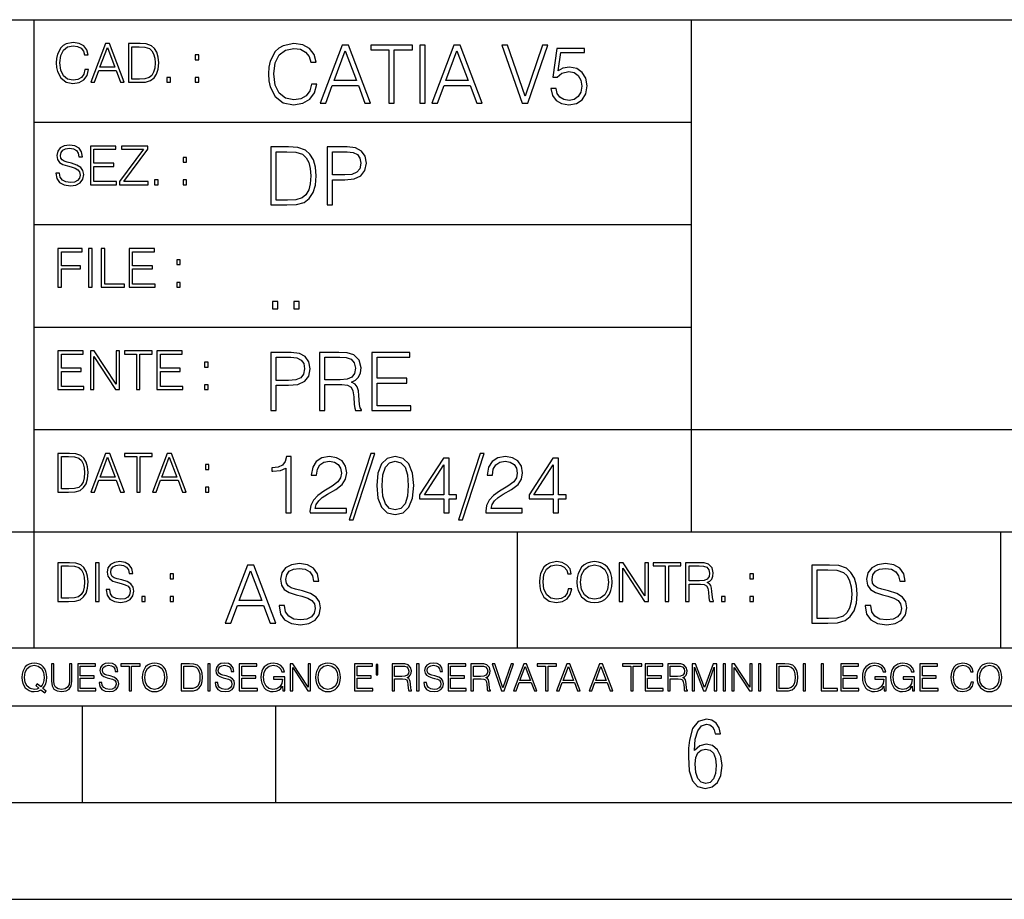
# Model space of a CAD drawing. Extents: x 0 to 420, y 0 to 297.
# Drawn here: x 254 to 305, y 0 to 46 of the extents above; entities that cross this region are included whole.
import ezdxf

# ---------------------------------------------------------------- set-up
doc = ezdxf.new("R2010")
doc.units = 0
doc.layers.get('0').update_dxf_attribs({"linetype": 'CONTINUOUS'})

msp = doc.modelspace()

# ---------------------------------------------------------------- linework, layer by layer
at = {"color": 7}
for p, q in [((234.999802, 45.500252), (410, 45.500252)), ((254.999802, 13.00025), (254.999802, 45.500252)), ((288.999786, 25.05073), (288.999786, 45.500252)), ((254.999802, 40.200249), (288.999786, 40.200249)), ((254.999802, 34.900249), (288.999786, 34.900249)), ((254.999802, 29.60025), (288.999786, 29.60025)), ((288.999786, 19.00025), (288.999786, 25.05073)), ((254.999802, 24.300249), (410, 24.300249)), ((234.999802, 19.00025), (329.999786, 19.00025)), ((279.999786, 13.00025), (279.999786, 19.00025)), ((304.999786, 13.00025), (304.999786, 19.00025)), ((234.999802, 13.00025), (410, 13.00025)), ((25.000401, 9.99976), (410, 9.99976)), ((234.999802, 10.00025), (410, 10.00025)), ((257.5, 4.99976), (257.5, 9.99976)), ((267.5, 4.99976), (267.5, 9.99976)), ((247.5, 4.99976), (257.5, 4.99976)), ((257.5, 4.99976), (267.5, 4.99976)), ((267.5, 4.99976), (415, 4.99976)), ((0, 0), (420, 0)), ((0, 0), (420, 0))]:
    msp.add_line(p, q, dxfattribs=at)
for points in [[(257.624268, 42.916454), (257.568634, 42.685577), (257.443481, 42.513115), (257.257111, 42.407413), (257.017883, 42.37125), (256.728577, 42.429665), (256.511627, 42.602127), (256.372528, 42.885857), (256.325256, 43.269722), (256.372528, 43.648026), (256.50885, 43.923409), (256.723022, 44.093086), (257.012329, 44.151501), (257.240417, 44.118122), (257.421234, 44.023548), (257.546387, 43.873337), (257.604797, 43.678623), (257.785614, 43.678623), (257.718842, 43.940098), (257.560303, 44.140377), (257.321075, 44.26833), (257.012329, 44.31562), (256.650696, 44.243298), (256.500488, 44.157066), (256.372528, 44.037457), (256.197296, 43.709221), (256.150024, 43.500599), (256.136108, 43.266941), (256.150024, 43.027718), (256.197296, 42.819096), (256.369751, 42.485298), (256.645142, 42.276676), (257.006744, 42.207134), (257.32663, 42.257206), (257.571442, 42.393505), (257.732758, 42.616035), (257.805084, 42.916454)], [(257.921906, 42.262768), (258.113861, 42.262768), (258.341949, 42.874729), (259.243195, 42.874729), (259.468506, 42.262768), (259.660431, 42.262768), (258.901062, 44.262768), (258.681305, 44.262768)], [(258.403137, 43.038845), (258.789795, 44.068054), (259.17923, 43.038845)], [(260.341949, 44.262768), (259.871857, 44.262768), (259.871857, 42.262768), (260.422607, 42.262768), (260.761963, 42.276676), (261.02066, 42.348999), (261.1987, 42.488079), (261.332214, 42.688358), (261.412872, 42.947052), (261.440704, 43.266941), (261.412872, 43.564575), (261.340546, 43.812141), (261.220947, 44.00964), (261.062378, 44.154285), (260.798126, 44.246078), (260.478241, 44.262768)], [(260.05542, 42.426884), (260.05542, 44.098652), (260.422607, 44.098652), (260.728577, 44.084743), (260.96225, 44.00964), (261.087433, 43.890026), (261.176422, 43.72591), (261.232056, 43.517288), (261.251526, 43.261375), (261.232056, 42.994339), (261.176422, 42.780151), (261.081848, 42.616035), (260.948334, 42.501987), (260.731384, 42.438011), (260.442078, 42.426884)], [(269.344757, 42.166176), (269.261322, 41.819859), (269.073547, 41.561169), (268.794006, 41.402615), (268.435181, 41.348373), (268.001221, 41.435993), (267.675781, 41.694687), (267.467163, 42.120277), (267.39624, 42.696075), (267.467163, 43.263531), (267.6716, 43.676605), (267.992889, 43.931126), (268.426819, 44.018749), (268.768982, 43.968678), (269.040192, 43.826813), (269.227936, 43.601501), (269.315552, 43.309429), (269.586761, 43.309429), (269.486633, 43.701641), (269.24881, 44.002056), (268.889984, 44.193993), (268.426819, 44.264923), (267.884399, 44.156437), (267.659088, 44.027092), (267.467163, 43.847675), (267.204285, 43.355328), (267.133362, 43.042393), (267.112488, 42.691906), (267.133362, 42.333073), (267.204285, 42.020138), (267.462982, 41.519444), (267.876068, 41.206509), (268.418488, 41.102196), (268.898315, 41.177299), (269.265503, 41.381752), (269.507507, 41.715549), (269.615967, 42.166176)], [(269.791229, 41.185646), (270.079132, 41.185646), (270.421265, 42.103588), (271.773132, 42.103588), (272.111115, 41.185646), (272.399017, 41.185646), (271.259918, 44.185646), (270.930298, 44.185646)], [(270.513062, 42.349762), (271.093018, 43.893574), (271.677185, 42.349762)], [(273.354492, 41.185646), (273.629883, 41.185646), (273.629883, 43.939472), (274.564514, 43.939472), (274.564514, 44.185646), (272.419861, 44.185646), (272.419861, 43.939472), (273.354492, 43.939472)], [(274.956726, 41.185646), (275.232117, 41.185646), (275.232117, 44.185646), (274.956726, 44.185646)], [(275.570068, 41.185646), (275.857971, 41.185646), (276.200134, 42.103588), (277.552002, 42.103588), (277.889984, 41.185646), (278.177856, 41.185646), (277.038788, 44.185646), (276.709167, 44.185646)], [(276.291931, 42.349762), (276.871887, 43.893574), (277.456024, 42.349762)], [(280.243225, 41.185646), (280.53949, 41.185646), (281.57843, 44.185646), (281.298859, 44.185646), (280.393433, 41.536133), (279.488037, 44.185646), (279.200134, 44.185646)], [(281.732819, 41.936687), (281.807922, 41.586201), (281.999847, 41.323338), (282.283569, 41.16061), (282.659088, 41.102196), (283.0513, 41.17313), (283.347534, 41.360889), (283.53949, 41.665478), (283.606232, 42.074379), (283.53949, 42.470764), (283.355896, 42.775352), (283.067993, 42.967289), (282.696655, 43.038219), (282.350342, 42.988148), (282.099976, 42.85046), (282.241852, 43.797607), (283.472717, 43.797607), (283.472717, 44.018749), (282.045746, 44.018749), (281.824615, 42.529179), (282.054077, 42.529179), (282.296082, 42.741974), (282.650757, 42.817078), (282.930298, 42.762836), (283.143097, 42.612629), (283.272461, 42.374798), (283.32251, 42.061863), (283.276611, 41.748928), (283.147278, 41.519444), (282.93866, 41.373405), (282.66745, 41.323338), (282.39624, 41.365063), (282.191772, 41.490234), (282.058258, 41.682171), (282.004028, 41.936687)], [(263.334991, 43.431057), (263.518585, 43.431057), (263.518585, 43.678623), (263.334991, 43.678623)], [(261.866272, 42.262768), (262.049866, 42.262768), (262.049866, 42.510334), (261.866272, 42.510334)], [(263.334991, 42.262768), (263.518585, 42.262768), (263.518585, 42.510334), (263.334991, 42.510334)], [(256.124969, 37.569164), (256.124969, 37.555256), (256.172272, 37.277092), (256.316895, 37.074032), (256.550568, 36.951637), (256.870453, 36.907131), (257.156952, 36.948856), (257.373932, 37.062904), (257.510223, 37.24371), (257.560303, 37.485714), (257.521362, 37.699898), (257.407318, 37.861237), (257.212585, 37.980846), (256.931641, 38.072639), (256.697998, 38.131054), (256.545013, 38.181122), (256.442078, 38.250664), (256.38089, 38.345242), (256.36142, 38.473194), (256.389221, 38.631748), (256.478241, 38.751362), (256.622894, 38.823681), (256.820374, 38.851498), (257.026215, 38.8209), (257.182007, 38.734669), (257.276581, 38.595589), (257.312744, 38.406437), (257.501892, 38.406437), (257.451813, 38.662346), (257.318298, 38.854282), (257.10968, 38.973892), (256.828735, 39.015617), (256.553345, 38.973892), (256.347504, 38.865406), (256.216766, 38.695728), (256.172272, 38.47876), (256.205658, 38.267353), (256.305786, 38.119926), (256.475464, 38.014225), (256.717468, 37.93634), (256.906616, 37.88905), (257.115234, 37.822292), (257.259888, 37.741623), (257.343323, 37.627579), (257.371155, 37.46624), (257.337769, 37.302124), (257.240417, 37.176952), (257.084656, 37.096283), (256.87323, 37.071247), (256.634003, 37.10463), (256.458771, 37.201984), (256.350281, 37.357758), (256.314117, 37.569164)], [(257.90802, 36.962765), (259.251526, 36.962765), (259.251526, 37.126881), (258.091583, 37.126881), (258.091583, 37.908524), (259.120789, 37.908524), (259.120789, 38.072639), (258.091583, 38.072639), (258.091583, 38.798649), (259.21817, 38.798649), (259.21817, 38.962765), (257.90802, 38.962765)], [(259.415649, 36.962765), (260.901062, 36.962765), (260.901062, 37.126881), (259.632629, 37.126881), (260.881592, 38.804211), (260.881592, 38.962765), (259.510223, 38.962765), (259.510223, 38.798649), (260.653473, 38.798649), (259.415649, 37.132446)], [(267.946991, 38.918949), (267.241852, 38.918949), (267.241852, 35.918949), (268.067993, 35.918949), (268.577026, 35.939812), (268.965088, 36.048294), (269.232117, 36.25692), (269.432404, 36.557335), (269.553406, 36.945374), (269.595123, 37.425209), (269.553406, 37.871662), (269.444916, 38.243011), (269.265503, 38.539253), (269.027649, 38.756222), (268.631287, 38.893913), (268.151459, 38.918949)], [(270.150055, 35.918949), (270.425446, 35.918949), (270.425446, 37.220757), (271.063812, 37.220757), (271.552002, 37.270828), (271.902496, 37.429379), (272.111115, 37.696419), (272.182037, 38.076111), (272.119446, 38.443287), (271.931702, 38.706154), (271.627106, 38.864708), (271.197327, 38.918949), (270.150055, 38.918949)], [(262.697998, 38.131054), (262.881592, 38.131054), (262.881592, 38.37862), (262.697998, 38.37862)], [(267.517242, 36.165123), (267.517242, 38.672775), (268.067993, 38.672775), (268.526978, 38.651913), (268.877441, 38.539253), (269.065216, 38.35984), (269.19873, 38.113663), (269.282196, 37.800728), (269.311401, 37.416862), (269.282196, 37.016308), (269.19873, 36.695026), (269.056854, 36.448853), (268.856598, 36.277782), (268.531128, 36.181816), (268.097198, 36.165123)], [(270.425446, 37.466934), (270.425446, 38.672775), (271.184814, 38.672775), (271.501923, 38.635223), (271.723083, 38.526737), (271.852417, 38.343147), (271.898315, 38.080284), (271.844086, 37.792385), (271.693878, 37.604622), (271.435181, 37.49614), (271.067993, 37.466934)], [(261.229279, 36.962765), (261.412872, 36.962765), (261.412872, 37.210331), (261.229279, 37.210331)], [(262.697998, 36.962765), (262.881592, 36.962765), (262.881592, 37.210331), (262.697998, 37.210331)], [(256.222321, 31.662767), (256.405914, 31.662767), (256.405914, 32.611305), (257.387848, 32.611305), (257.387848, 32.775425), (256.405914, 32.775425), (256.405914, 33.49865), (257.487976, 33.49865), (257.487976, 33.662766), (256.222321, 33.662766)], [(257.816223, 31.662767), (257.999817, 31.662767), (257.999817, 33.662766), (257.816223, 33.662766)], [(258.461548, 31.662767), (259.67157, 31.662767), (259.67157, 31.826883), (258.645142, 31.826883), (258.645142, 33.662766), (258.461548, 33.662766)], [(259.90802, 31.662767), (261.251526, 31.662767), (261.251526, 31.826883), (260.091583, 31.826883), (260.091583, 32.608524), (261.120789, 32.608524), (261.120789, 32.772644), (260.091583, 32.772644), (260.091583, 33.49865), (261.21817, 33.49865), (261.21817, 33.662766), (259.90802, 33.662766)], [(262.375336, 32.831059), (262.558899, 32.831059), (262.558899, 33.078621), (262.375336, 33.078621)], [(262.375336, 31.662767), (262.558899, 31.662767), (262.558899, 31.910334), (262.375336, 31.910334)], [(267.325287, 30.552248), (267.600677, 30.552248), (267.600677, 30.923597), (267.325287, 30.923597)], [(268.435181, 30.552248), (268.710541, 30.552248), (268.710541, 30.923597), (268.435181, 30.923597)], [(256.222321, 26.362768), (257.565857, 26.362768), (257.565857, 26.526884), (256.405914, 26.526884), (256.405914, 27.308527), (257.43512, 27.308527), (257.43512, 27.472643), (256.405914, 27.472643), (256.405914, 28.19865), (257.532471, 28.19865), (257.532471, 28.362768), (256.222321, 28.362768)], [(257.905212, 26.362768), (258.088806, 26.362768), (258.088806, 28.079041), (259.212585, 26.362768), (259.415649, 26.362768), (259.415649, 28.362768), (259.232056, 28.362768), (259.232056, 26.646496), (258.108276, 28.362768), (257.905212, 28.362768)], [(260.289093, 26.362768), (260.472687, 26.362768), (260.472687, 28.19865), (261.095764, 28.19865), (261.095764, 28.362768), (259.666016, 28.362768), (259.666016, 28.19865), (260.289093, 28.19865)], [(261.343323, 26.362768), (262.686859, 26.362768), (262.686859, 26.526884), (261.526917, 26.526884), (261.526917, 27.308527), (262.556122, 27.308527), (262.556122, 27.472643), (261.526917, 27.472643), (261.526917, 28.19865), (262.653473, 28.19865), (262.653473, 28.362768), (261.343323, 28.362768)], [(267.241852, 25.285646), (267.517242, 25.285646), (267.517242, 26.587454), (268.155609, 26.587454), (268.643799, 26.637524), (268.994293, 26.796078), (269.202911, 27.063114), (269.273834, 27.44281), (269.211243, 27.809986), (269.023499, 28.072851), (268.718903, 28.231403), (268.289124, 28.285646), (267.241852, 28.285646)], [(267.517242, 26.83363), (267.517242, 28.039471), (268.276611, 28.039471), (268.593719, 28.001919), (268.81488, 27.893435), (268.944214, 27.709846), (268.990112, 27.446981), (268.935852, 27.159082), (268.785645, 26.971321), (268.526978, 26.862837), (268.15979, 26.83363)], [(269.762024, 25.285646), (270.037384, 25.285646), (270.037384, 26.629179), (270.913605, 26.629179), (271.209869, 26.599972), (271.389282, 26.499832), (271.481079, 26.303726), (271.526978, 25.990793), (271.560333, 25.594408), (271.585388, 25.406649), (271.627106, 25.285646), (271.931702, 25.285646), (271.931702, 25.327372), (271.86911, 25.423338), (271.835724, 25.602753), (271.798187, 26.053379), (271.768982, 26.307899), (271.714722, 26.504005), (271.606232, 26.650042), (271.422668, 26.750181), (271.627106, 26.858664), (271.781494, 27.017218), (271.873291, 27.230013), (271.906647, 27.488707), (271.810699, 27.889263), (271.53949, 28.164644), (271.188995, 28.268957), (270.763397, 28.285646), (269.762024, 28.285646)], [(270.037384, 26.875355), (270.037384, 28.039471), (270.817657, 28.039471), (271.143097, 28.022781), (271.397614, 27.93516), (271.560333, 27.743227), (271.622925, 27.480362), (271.572876, 27.200806), (271.431, 27.013046), (271.184814, 26.904562), (270.834351, 26.875355)], [(272.461609, 25.285646), (274.476898, 25.285646), (274.476898, 25.531822), (272.736969, 25.531822), (272.736969, 26.704283), (274.280792, 26.704283), (274.280792, 26.950459), (272.736969, 26.950459), (272.736969, 28.039471), (274.426819, 28.039471), (274.426819, 28.285646), (272.461609, 28.285646)], [(263.810638, 27.531057), (263.994232, 27.531057), (263.994232, 27.778624), (263.810638, 27.778624)], [(263.810638, 26.362768), (263.994232, 26.362768), (263.994232, 26.610334), (263.810638, 26.610334)], [(256.693848, 23.068348), (256.223755, 23.068348), (256.223755, 21.068348), (256.774506, 21.068348), (257.113892, 21.082256), (257.372559, 21.154579), (257.550598, 21.293661), (257.684113, 21.493938), (257.764771, 21.752632), (257.792603, 22.072521), (257.764771, 22.370155), (257.692444, 22.617722), (257.572845, 22.815218), (257.414307, 22.959864), (257.150024, 23.051659), (256.830139, 23.068348)], [(257.926117, 21.068348), (258.118042, 21.068348), (258.34613, 21.680309), (259.247406, 21.680309), (259.472717, 21.068348), (259.664642, 21.068348), (258.905243, 23.068348), (258.685516, 23.068348)], [(260.301636, 21.068348), (260.485229, 21.068348), (260.485229, 22.904232), (261.108307, 22.904232), (261.108307, 23.068348), (259.678558, 23.068348), (259.678558, 22.904232), (260.301636, 22.904232)], [(261.119446, 21.068348), (261.311371, 21.068348), (261.539459, 21.680309), (262.440735, 21.680309), (262.666046, 21.068348), (262.857971, 21.068348), (262.098572, 23.068348), (261.878815, 23.068348)], [(272.41571, 23.064924), (271.293304, 19.63516), (271.497772, 19.63516), (272.615967, 23.064924)], [(278.073547, 23.064924), (276.951172, 19.63516), (277.155609, 19.63516), (278.273834, 23.064924)], [(256.407349, 21.232464), (256.407349, 22.904232), (256.774506, 22.904232), (257.080505, 22.890324), (257.314148, 22.815218), (257.439331, 22.695608), (257.528351, 22.53149), (257.583984, 22.322868), (257.603455, 22.066957), (257.583984, 21.799919), (257.528351, 21.585733), (257.433777, 21.421616), (257.300232, 21.30757), (257.083282, 21.243591), (256.793976, 21.232464)], [(258.407349, 21.844425), (258.793976, 22.873632), (259.183411, 21.844425)], [(261.600677, 21.844425), (261.987305, 22.873632), (262.37674, 21.844425)], [(263.85379, 22.236637), (264.037384, 22.236637), (264.037384, 22.484203), (263.85379, 22.484203)], [(268.017914, 19.985647), (268.293304, 19.985647), (268.293304, 22.902199), (268.0513, 22.902199), (267.988708, 22.639332), (267.851013, 22.459917), (267.621552, 22.355606), (267.312775, 22.326399), (267.296082, 22.326399), (267.296082, 22.146982), (267.337799, 22.146982), (267.746704, 22.184534), (268.017914, 22.309708)], [(269.269653, 19.985647), (271.151459, 19.985647), (271.151459, 20.219305), (269.540863, 20.219305), (269.590942, 20.423756), (269.716125, 20.611517), (269.90387, 20.782587), (270.166748, 20.953659), (270.600677, 21.199833), (270.934479, 21.458527), (271.109711, 21.73391), (271.168121, 22.059361), (271.10556, 22.405674), (270.926117, 22.672712), (270.646576, 22.839611), (270.283569, 22.902199), (269.887177, 22.835438), (269.595123, 22.647678), (269.407349, 22.34726), (269.336426, 21.934187), (269.611816, 21.934187), (269.653534, 22.247122), (269.782867, 22.472435), (269.991486, 22.605953), (270.275238, 22.656023), (270.529755, 22.614298), (270.725861, 22.497469), (270.846863, 22.305536), (270.892761, 22.051016), (270.846863, 21.80484), (270.713348, 21.596218), (270.408752, 21.370905), (269.983154, 21.116385), (269.666046, 20.886898), (269.440735, 20.644896), (269.30722, 20.377859), (269.265503, 20.073269)], [(272.720276, 21.404284), (272.782867, 20.75338), (272.966461, 20.281893), (273.266876, 19.998165), (273.675781, 19.902199), (274.080505, 19.993992), (274.385101, 20.281893), (274.568695, 20.749208), (274.635437, 21.400112), (274.568695, 22.046843), (274.385101, 22.518332), (274.080505, 22.802059), (273.675781, 22.902199), (273.266876, 22.806231), (272.966461, 22.522503), (272.782867, 22.051016)], [(273.004028, 21.404284), (273.041565, 21.95505), (273.166748, 22.34726), (273.375366, 22.576746), (273.675781, 22.656023), (273.972015, 22.576746), (274.184814, 22.34726), (274.309998, 21.95505), (274.351715, 21.404284), (274.309998, 20.845175), (274.184814, 20.457136), (273.972015, 20.223478), (273.675781, 20.148373), (273.375366, 20.223478), (273.166748, 20.457136), (273.041565, 20.849346)], [(276.195953, 19.985647), (276.471344, 19.985647), (276.471344, 20.707483), (276.855194, 20.707483), (276.855194, 20.928623), (276.471344, 20.928623), (276.471344, 22.818748), (276.175079, 22.818748), (274.940033, 20.928623), (274.940033, 20.707483), (276.195953, 20.707483)], [(276.195953, 20.928623), (275.190399, 20.928623), (276.195953, 22.472435)], [(278.365631, 19.985647), (280.247406, 19.985647), (280.247406, 20.219305), (278.636841, 20.219305), (278.68692, 20.423756), (278.812073, 20.611517), (278.999847, 20.782587), (279.262695, 20.953659), (279.696655, 21.199833), (280.030457, 21.458527), (280.205688, 21.73391), (280.264099, 22.059361), (280.201508, 22.405674), (280.022095, 22.672712), (279.742554, 22.839611), (279.379547, 22.902199), (278.983154, 22.835438), (278.691071, 22.647678), (278.503326, 22.34726), (278.432404, 21.934187), (278.707764, 21.934187), (278.749512, 22.247122), (278.878845, 22.472435), (279.087463, 22.605953), (279.371185, 22.656023), (279.625702, 22.614298), (279.821808, 22.497469), (279.94281, 22.305536), (279.988708, 22.051016), (279.94281, 21.80484), (279.809296, 21.596218), (279.5047, 21.370905), (279.079132, 21.116385), (278.762024, 20.886898), (278.536713, 20.644896), (278.403168, 20.377859), (278.36145, 20.073269)], [(281.853821, 19.985647), (282.129181, 19.985647), (282.129181, 20.707483), (282.513062, 20.707483), (282.513062, 20.928623), (282.129181, 20.928623), (282.129181, 22.818748), (281.832947, 22.818748), (280.5979, 20.928623), (280.5979, 20.707483), (281.853821, 20.707483)], [(281.853821, 20.928623), (280.848236, 20.928623), (281.853821, 22.472435)], [(263.85379, 21.068348), (264.037384, 21.068348), (264.037384, 21.315914), (263.85379, 21.315914)], [(256.692444, 17.412767), (256.222321, 17.412767), (256.222321, 15.412767), (256.773102, 15.412767), (257.112457, 15.426676), (257.371155, 15.498999), (257.549164, 15.638081), (257.682709, 15.838359), (257.763367, 16.097052), (257.791168, 16.416941), (257.763367, 16.714575), (257.69104, 16.962141), (257.571442, 17.159637), (257.412872, 17.304283), (257.148621, 17.396078), (256.828735, 17.412767)], [(258.175049, 15.412767), (258.358643, 15.412767), (258.358643, 17.412767), (258.175049, 17.412767)], [(258.723022, 16.019165), (258.723022, 16.005257), (258.770325, 15.727093), (258.914948, 15.524033), (259.148621, 15.401641), (259.468506, 15.357135), (259.755005, 15.398859), (259.971985, 15.512906), (260.108276, 15.693713), (260.158356, 15.935716), (260.119415, 16.149902), (260.005371, 16.311237), (259.810638, 16.430847), (259.529694, 16.522642), (259.296051, 16.581057), (259.143066, 16.631126), (259.040131, 16.700666), (258.978943, 16.795242), (258.959473, 16.923199), (258.987274, 17.081753), (259.076294, 17.201363), (259.220947, 17.273685), (259.418427, 17.301502), (259.624268, 17.270905), (259.78006, 17.184673), (259.874634, 17.045591), (259.910797, 16.85644), (260.099945, 16.85644), (260.049866, 17.11235), (259.916351, 17.304283), (259.707733, 17.423893), (259.426788, 17.465618), (259.151398, 17.423893), (258.945557, 17.315411), (258.814819, 17.145729), (258.770325, 16.928762), (258.803711, 16.717358), (258.903839, 16.569931), (259.073517, 16.464228), (259.315521, 16.386341), (259.504669, 16.339054), (259.713287, 16.272295), (259.857941, 16.191628), (259.941376, 16.077579), (259.969208, 15.916245), (259.935822, 15.752128), (259.83847, 15.626954), (259.682709, 15.546287), (259.471283, 15.521252), (259.232056, 15.554631), (259.056824, 15.651989), (258.948334, 15.80776), (258.91217, 16.019165)], [(267.666046, 15.195244), (267.666046, 15.174381), (267.736969, 14.757135), (267.953949, 14.452546), (268.304443, 14.268957), (268.784271, 14.202198), (269.21402, 14.264785), (269.53949, 14.435856), (269.743927, 14.707066), (269.819031, 15.07007), (269.76062, 15.39135), (269.589539, 15.633352), (269.297485, 15.812768), (268.876068, 15.950459), (268.525574, 16.038082), (268.296082, 16.113186), (268.141724, 16.217497), (268.049927, 16.35936), (268.020721, 16.551294), (268.062439, 16.789124), (268.195953, 16.96854), (268.412933, 17.077024), (268.709167, 17.11875), (269.017914, 17.072851), (269.251587, 16.943506), (269.393433, 16.734882), (269.447693, 16.451155), (269.731415, 16.451155), (269.656311, 16.835022), (269.456024, 17.122921), (269.143097, 17.302338), (268.72168, 17.364923), (268.308594, 17.302338), (267.999847, 17.13961), (267.803741, 16.885092), (267.736969, 16.559639), (267.787048, 16.242533), (267.937256, 16.021391), (268.191772, 15.862838), (268.554779, 15.746009), (268.838501, 15.675077), (269.151459, 15.574938), (269.368408, 15.453937), (269.493591, 15.282866), (269.535309, 15.040863), (269.485229, 14.794687), (269.339203, 14.606927), (269.10556, 14.485926), (268.788452, 14.448374), (268.429596, 14.498443), (268.166748, 14.644479), (268.004028, 14.878137), (267.949768, 15.195244)], [(282.624268, 16.066454), (282.568634, 15.835577), (282.443451, 15.663116), (282.25708, 15.557413), (282.017853, 15.521252), (281.728577, 15.579666), (281.511597, 15.752128), (281.372528, 16.035854), (281.325226, 16.419722), (281.372528, 16.798025), (281.50882, 17.073406), (281.723022, 17.243088), (282.012299, 17.301502), (282.240387, 17.268122), (282.421204, 17.173546), (282.546387, 17.023338), (282.604797, 16.828623), (282.785614, 16.828623), (282.718842, 17.090097), (282.560272, 17.290375), (282.321075, 17.418331), (282.012299, 17.465618), (281.650696, 17.393295), (281.500488, 17.307066), (281.372528, 17.187454), (281.197296, 16.859221), (281.149994, 16.650599), (281.136078, 16.416941), (281.149994, 16.177719), (281.197296, 15.969095), (281.369751, 15.635299), (281.645142, 15.426676), (282.006744, 15.357135), (282.32663, 15.407204), (282.571411, 15.543505), (282.732758, 15.766036), (282.805084, 16.066454)], [(283.072113, 16.411377), (283.086029, 16.174936), (283.136078, 15.969095), (283.319672, 15.638081), (283.608978, 15.429458), (283.786987, 15.376606), (283.987274, 15.357135), (284.184753, 15.376606), (284.362793, 15.429458), (284.521332, 15.515688), (284.654877, 15.638081), (284.760559, 15.788289), (284.83844, 15.969095), (284.885742, 16.174936), (284.905212, 16.411377), (284.888519, 16.645035), (284.83844, 16.850876), (284.760559, 17.031683), (284.654877, 17.184673), (284.521332, 17.304283), (284.362793, 17.390514), (284.184753, 17.446148), (283.987274, 17.465618), (283.786987, 17.446148), (283.608978, 17.390514), (283.453186, 17.304283), (283.319672, 17.184673), (283.136078, 16.850876), (283.086029, 16.642252)], [(285.264038, 15.412767), (285.447632, 15.412767), (285.447632, 17.12904), (286.571411, 15.412767), (286.774475, 15.412767), (286.774475, 17.412767), (286.590881, 17.412767), (286.590881, 15.696495), (285.467102, 17.412767), (285.264038, 17.412767)], [(287.647919, 15.412767), (287.831482, 15.412767), (287.831482, 17.24865), (288.45459, 17.24865), (288.45459, 17.412767), (287.024811, 17.412767), (287.024811, 17.24865), (287.647919, 17.24865)], [(288.702148, 15.412767), (288.885742, 15.412767), (288.885742, 16.308456), (289.469879, 16.308456), (289.667389, 16.288984), (289.786987, 16.222225), (289.848175, 16.091488), (289.878784, 15.882865), (289.901031, 15.618608), (289.917725, 15.493435), (289.945557, 15.412767), (290.14859, 15.412767), (290.14859, 15.440584), (290.106873, 15.504561), (290.084625, 15.624172), (290.059601, 15.924589), (290.040131, 16.094269), (290.003967, 16.225006), (289.931641, 16.322365), (289.809235, 16.389124), (289.945557, 16.461447), (290.048462, 16.567148), (290.10965, 16.709013), (290.131927, 16.881474), (290.067932, 17.148512), (289.887115, 17.3321), (289.653473, 17.401642), (289.369751, 17.412767), (288.702148, 17.412767)], [(297.991638, 15.195244), (297.991638, 15.174381), (298.062561, 14.757135), (298.279541, 14.452546), (298.630005, 14.268957), (299.109833, 14.202198), (299.539612, 14.264785), (299.865051, 14.435856), (300.069519, 14.707066), (300.144623, 15.07007), (300.086212, 15.39135), (299.915131, 15.633352), (299.623047, 15.812768), (299.20163, 15.950459), (298.851166, 16.038082), (298.621674, 16.113186), (298.467285, 16.217497), (298.375488, 16.35936), (298.346283, 16.551294), (298.388, 16.789124), (298.521515, 16.96854), (298.738495, 17.077024), (299.034729, 17.11875), (299.343506, 17.072851), (299.577148, 16.943506), (299.719025, 16.734882), (299.773254, 16.451155), (300.057007, 16.451155), (299.981903, 16.835022), (299.781616, 17.122921), (299.468689, 17.302338), (299.047272, 17.364923), (298.634186, 17.302338), (298.325409, 17.13961), (298.129333, 16.885092), (298.062561, 16.559639), (298.11264, 16.242533), (298.262848, 16.021391), (298.517365, 15.862838), (298.880371, 15.746009), (299.164093, 15.675077), (299.47702, 15.574938), (299.694, 15.453937), (299.819153, 15.282866), (299.860901, 15.040863), (299.810822, 14.794687), (299.664795, 14.606927), (299.431122, 14.485926), (299.114014, 14.448374), (298.755188, 14.498443), (298.49231, 14.644479), (298.32959, 14.878137), (298.27536, 15.195244)], [(256.405914, 15.576884), (256.405914, 17.24865), (256.773102, 17.24865), (257.079071, 17.234743), (257.312744, 17.159637), (257.437897, 17.040028), (257.526917, 16.87591), (257.58255, 16.667288), (257.60202, 16.411377), (257.58255, 16.144339), (257.526917, 15.930153), (257.432343, 15.766036), (257.298828, 15.651989), (257.081848, 15.588011), (256.792572, 15.576884)], [(262.030396, 16.581057), (262.213989, 16.581057), (262.213989, 16.828623), (262.030396, 16.828623)], [(264.887177, 14.285647), (265.175079, 14.285647), (265.517242, 15.203588), (266.86911, 15.203588), (267.207062, 14.285647), (267.494965, 14.285647), (266.355896, 17.285646), (266.026276, 17.285646)], [(265.609039, 15.449764), (266.188995, 16.993574), (266.773132, 15.449764)], [(283.261261, 16.411377), (283.314117, 16.784117), (283.461548, 17.065062), (283.692413, 17.240305), (283.987274, 17.301502), (284.284912, 17.240305), (284.513, 17.065062), (284.663208, 16.786898), (284.716064, 16.411377), (284.663208, 16.033073), (284.513, 15.75491), (284.284912, 15.579666), (283.987274, 15.521252), (283.689636, 15.579666), (283.461548, 15.75491), (283.31134, 16.033073)], [(288.885742, 16.472572), (288.885742, 17.24865), (289.405914, 17.24865), (289.622864, 17.237524), (289.792542, 17.17911), (289.901031, 17.051155), (289.942749, 16.87591), (289.909393, 16.689541), (289.814819, 16.564367), (289.650696, 16.492044), (289.417023, 16.472572)], [(292.026215, 16.581057), (292.209808, 16.581057), (292.209808, 16.828623), (292.026215, 16.828623)], [(295.934601, 17.285646), (295.229462, 17.285646), (295.229462, 14.285647), (296.055603, 14.285647), (296.564636, 14.30651), (296.952698, 14.414993), (297.219727, 14.623617), (297.420013, 14.924034), (297.541016, 15.312073), (297.582733, 15.791906), (297.541016, 16.238359), (297.432526, 16.609709), (297.253113, 16.905952), (297.015259, 17.122921), (296.618896, 17.260612), (296.139069, 17.285646)], [(295.504852, 14.531822), (295.504852, 17.039473), (296.055603, 17.039473), (296.514587, 17.01861), (296.865051, 16.905952), (297.052826, 16.726538), (297.18634, 16.480362), (297.269806, 16.167427), (297.299011, 15.783561), (297.269806, 15.383005), (297.18634, 15.061726), (297.044464, 14.81555), (296.844208, 14.644479), (296.518738, 14.548512), (296.084808, 14.531822)], [(260.561707, 15.412767), (260.74527, 15.412767), (260.74527, 15.660334), (260.561707, 15.660334)], [(262.030396, 15.412767), (262.213989, 15.412767), (262.213989, 15.660334), (262.030396, 15.660334)], [(290.557495, 15.412767), (290.741089, 15.412767), (290.741089, 15.660334), (290.557495, 15.660334)], [(292.026215, 15.412767), (292.209808, 15.412767), (292.209808, 15.660334), (292.026215, 15.660334)], [(255.545105, 10.67863), (255.615204, 10.768199), (255.438019, 10.912288), (255.529541, 11.019381), (255.593781, 11.147893), (255.632736, 11.301718), (255.646362, 11.480855), (255.634674, 11.644416), (255.599625, 11.788505), (255.545105, 11.91507), (255.471115, 12.022162), (255.377655, 12.10589), (255.266663, 12.166252), (255.142044, 12.205194), (255.003799, 12.218824), (254.863602, 12.205194), (254.738983, 12.166252), (254.629944, 12.10589), (254.536484, 12.022162), (254.407974, 11.788505), (254.372925, 11.642468), (254.36319, 11.480855), (254.372925, 11.315348), (254.407974, 11.171259), (254.536484, 10.939548), (254.738983, 10.793511), (254.863602, 10.756516), (255.003799, 10.742886), (255.196564, 10.768199), (255.344559, 10.838296)], [(255.247192, 10.918129), (255.140106, 10.871398), (255.015488, 10.857768), (254.799347, 10.898658), (254.635788, 11.019381), (254.53064, 11.216043), (254.49559, 11.480855), (254.532593, 11.741774), (254.635788, 11.938436), (254.797409, 12.061106), (255.003799, 12.103943), (255.212143, 12.061106), (255.371811, 11.938436), (255.476959, 11.74372), (255.513962, 11.480855), (255.502274, 11.323136), (255.469177, 11.188783), (255.416595, 11.075849), (255.344559, 10.988227), (255.151794, 11.142052), (255.081696, 11.052483)], [(255.887802, 12.181828), (255.887802, 11.282246), (255.920914, 11.046641), (256.020203, 10.877239), (256.18573, 10.777935), (256.419373, 10.742886), (256.651093, 10.777935), (256.816589, 10.877239), (256.917847, 11.046641), (256.952911, 11.282246), (256.952911, 12.181828), (256.824402, 12.181828), (256.824402, 11.29977), (256.801025, 11.103108), (256.728973, 10.964861), (256.60437, 10.88308), (256.419373, 10.857768), (256.232452, 10.88308), (256.107849, 10.964861), (256.03775, 11.103108), (256.016327, 11.29977), (256.016327, 12.181828)], [(257.2547, 10.781829), (258.19519, 10.781829), (258.19519, 10.89671), (257.383209, 10.89671), (257.383209, 11.443859), (258.103668, 11.443859), (258.103668, 11.558742), (257.383209, 11.558742), (257.383209, 12.066947), (258.171814, 12.066947), (258.171814, 12.181828), (257.2547, 12.181828)], [(258.364594, 11.206307), (258.364594, 11.196571), (258.397675, 11.001857), (258.498932, 10.859715), (258.662506, 10.77404), (258.886414, 10.742886), (259.086975, 10.772093), (259.238861, 10.851926), (259.334259, 10.978491), (259.369324, 11.147893), (259.342041, 11.297823), (259.262207, 11.410758), (259.125916, 11.494485), (258.92926, 11.558742), (258.765686, 11.599631), (258.6586, 11.63468), (258.586548, 11.683359), (258.543732, 11.749562), (258.53009, 11.83913), (258.549561, 11.950118), (258.611877, 12.033846), (258.713135, 12.084472), (258.851379, 12.103943), (258.995453, 12.082524), (259.104492, 12.022162), (259.170715, 11.924806), (259.196014, 11.792399), (259.32843, 11.792399), (259.293365, 11.971537), (259.199921, 12.10589), (259.053864, 12.189617), (258.857208, 12.218824), (258.664429, 12.189617), (258.520355, 12.113679), (258.428833, 11.994903), (258.397675, 11.843025), (258.421051, 11.695042), (258.49115, 11.591843), (258.609924, 11.517851), (258.779327, 11.463331), (258.911743, 11.430229), (259.05777, 11.383498), (259.159027, 11.32703), (259.217438, 11.247197), (259.236908, 11.134263), (259.213531, 11.019381), (259.145386, 10.931759), (259.036346, 10.875292), (258.888367, 10.857768), (258.720917, 10.881133), (258.598236, 10.949284), (258.522308, 11.058324), (258.496979, 11.206307)], [(259.910614, 10.781829), (260.039124, 10.781829), (260.039124, 12.066947), (260.475281, 12.066947), (260.475281, 12.181828), (259.474457, 12.181828), (259.474457, 12.066947), (259.910614, 12.066947)], [(260.588226, 11.480855), (260.597961, 11.315348), (260.632996, 11.171259), (260.761536, 10.939548), (260.96402, 10.793511), (261.088654, 10.756516), (261.228821, 10.742886), (261.367096, 10.756516), (261.491699, 10.793511), (261.602692, 10.853873), (261.696167, 10.939548), (261.770142, 11.044694), (261.824677, 11.171259), (261.857758, 11.315348), (261.871399, 11.480855), (261.859711, 11.644416), (261.824677, 11.788505), (261.770142, 11.91507), (261.696167, 12.022162), (261.602692, 12.10589), (261.491699, 12.166252), (261.367096, 12.205194), (261.228821, 12.218824), (261.088654, 12.205194), (260.96402, 12.166252), (260.85498, 12.10589), (260.761536, 12.022162), (260.632996, 11.788505), (260.597961, 11.642468)], [(260.720642, 11.480855), (260.757629, 11.741774), (260.86084, 11.938436), (261.02243, 12.061106), (261.228821, 12.103943), (261.437195, 12.061106), (261.596832, 11.938436), (261.701996, 11.74372), (261.738983, 11.480855), (261.701996, 11.216043), (261.596832, 11.021328), (261.437195, 10.898658), (261.228821, 10.857768), (261.020477, 10.898658), (260.86084, 11.021328), (260.755676, 11.216043)], [(262.938446, 12.181828), (262.609375, 12.181828), (262.609375, 10.781829), (262.994904, 10.781829), (263.232452, 10.791565), (263.413544, 10.842191), (263.538147, 10.939548), (263.631622, 11.079742), (263.68808, 11.260827), (263.70755, 11.48475), (263.68808, 11.693094), (263.637451, 11.866391), (263.553741, 12.004639), (263.442749, 12.10589), (263.257751, 12.170146), (263.033844, 12.181828)], [(262.737885, 10.89671), (262.737885, 12.066947), (262.994904, 12.066947), (263.209076, 12.057211), (263.37265, 12.004639), (263.460266, 11.920911), (263.522583, 11.806029), (263.561523, 11.659993), (263.575134, 11.480855), (263.561523, 11.293929), (263.522583, 11.143998), (263.45636, 11.029117), (263.362915, 10.949284), (263.211029, 10.904499), (263.008545, 10.89671)], [(263.976257, 10.781829), (264.104767, 10.781829), (264.104767, 12.181828), (263.976257, 12.181828)], [(264.359863, 11.206307), (264.359863, 11.196571), (264.392944, 11.001857), (264.494202, 10.859715), (264.657776, 10.77404), (264.881683, 10.742886), (265.082245, 10.772093), (265.234131, 10.851926), (265.329529, 10.978491), (265.364563, 11.147893), (265.337311, 11.297823), (265.257477, 11.410758), (265.121185, 11.494485), (264.92453, 11.558742), (264.760956, 11.599631), (264.65387, 11.63468), (264.581818, 11.683359), (264.539001, 11.749562), (264.52536, 11.83913), (264.54483, 11.950118), (264.607147, 12.033846), (264.708374, 12.084472), (264.846649, 12.103943), (264.990723, 12.082524), (265.099762, 12.022162), (265.165955, 11.924806), (265.191284, 11.792399), (265.3237, 11.792399), (265.288635, 11.971537), (265.19519, 12.10589), (265.049133, 12.189617), (264.852478, 12.218824), (264.659698, 12.189617), (264.515625, 12.113679), (264.424103, 11.994903), (264.392944, 11.843025), (264.416321, 11.695042), (264.48642, 11.591843), (264.605194, 11.517851), (264.774597, 11.463331), (264.907013, 11.430229), (265.05304, 11.383498), (265.154297, 11.32703), (265.212708, 11.247197), (265.232178, 11.134263), (265.208801, 11.019381), (265.140656, 10.931759), (265.031616, 10.875292), (264.883636, 10.857768), (264.716187, 10.881133), (264.593506, 10.949284), (264.517578, 11.058324), (264.492249, 11.206307)], [(265.607971, 10.781829), (266.548431, 10.781829), (266.548431, 10.89671), (265.736481, 10.89671), (265.736481, 11.443859), (266.45694, 11.443859), (266.45694, 11.558742), (265.736481, 11.558742), (265.736481, 12.066947), (266.525085, 12.066947), (266.525085, 12.181828), (265.607971, 12.181828)], [(267.856934, 10.781829), (267.960114, 10.781829), (267.960114, 11.500327), (267.375977, 11.500327), (267.375977, 11.385445), (267.837463, 11.385445), (267.837463, 11.379603), (267.804352, 11.157629), (267.707001, 10.994068), (267.553162, 10.892817), (267.348724, 10.857768), (267.14621, 10.900605), (266.992401, 11.025223), (266.893097, 11.223831), (266.859985, 11.486697), (266.893097, 11.751509), (266.992401, 11.944277), (267.150116, 12.063053), (267.364288, 12.103943), (267.527863, 12.080577), (267.662201, 12.014374), (267.757629, 11.911175), (267.810181, 11.774875), (267.942596, 11.774875), (267.88028, 11.959854), (267.759583, 12.100049), (267.58432, 12.187671), (267.362366, 12.218824), (267.224091, 12.205194), (267.099487, 12.168199), (266.900879, 12.02411), (266.826874, 11.918963), (266.772369, 11.794346), (266.737305, 11.64831), (266.72757, 11.48475), (266.737305, 11.319242), (266.770416, 11.173205), (266.89505, 10.939548), (266.984619, 10.853873), (267.093658, 10.793511), (267.216309, 10.756516), (267.354553, 10.742886), (267.512268, 10.764304), (267.650543, 10.818825), (267.761505, 10.908394), (267.843292, 11.029117)], [(268.244415, 10.781829), (268.372925, 10.781829), (268.372925, 11.98322), (269.159576, 10.781829), (269.301697, 10.781829), (269.301697, 12.181828), (269.173187, 12.181828), (269.173187, 10.980438), (268.386566, 12.181828), (268.244415, 12.181828)], [(269.55484, 11.480855), (269.564575, 11.315348), (269.599609, 11.171259), (269.728149, 10.939548), (269.930634, 10.793511), (270.055267, 10.756516), (270.195465, 10.742886), (270.33371, 10.756516), (270.458313, 10.793511), (270.569305, 10.853873), (270.662781, 10.939548), (270.736755, 11.044694), (270.79129, 11.171259), (270.824371, 11.315348), (270.838013, 11.480855), (270.826324, 11.644416), (270.79129, 11.788505), (270.736755, 11.91507), (270.662781, 12.022162), (270.569305, 12.10589), (270.458313, 12.166252), (270.33371, 12.205194), (270.195465, 12.218824), (270.055267, 12.205194), (269.930634, 12.166252), (269.821594, 12.10589), (269.728149, 12.022162), (269.599609, 11.788505), (269.564575, 11.642468)], [(269.687256, 11.480855), (269.724243, 11.741774), (269.827454, 11.938436), (269.989044, 12.061106), (270.195465, 12.103943), (270.403809, 12.061106), (270.563477, 11.938436), (270.66861, 11.74372), (270.705597, 11.480855), (270.66861, 11.216043), (270.563477, 11.021328), (270.403809, 10.898658), (270.195465, 10.857768), (269.987122, 10.898658), (269.827454, 11.021328), (269.72229, 11.216043)], [(271.575989, 10.781829), (272.516449, 10.781829), (272.516449, 10.89671), (271.704498, 10.89671), (271.704498, 11.443859), (272.424927, 11.443859), (272.424927, 11.558742), (271.704498, 11.558742), (271.704498, 12.066947), (272.493103, 12.066947), (272.493103, 12.181828), (271.575989, 12.181828)], [(272.775421, 12.144833), (272.693634, 12.144833), (272.693634, 11.619102), (272.775421, 11.619102)], [(273.511444, 10.781829), (273.639954, 10.781829), (273.639954, 11.408811), (274.048859, 11.408811), (274.187103, 11.395181), (274.270844, 11.348449), (274.31366, 11.256933), (274.335083, 11.110897), (274.350647, 10.925918), (274.362335, 10.838296), (274.381805, 10.781829), (274.523956, 10.781829), (274.523956, 10.8013), (274.494751, 10.846085), (274.479187, 10.929812), (274.461639, 11.140104), (274.448029, 11.258881), (274.422699, 11.350396), (274.37207, 11.418547), (274.286407, 11.465278), (274.381805, 11.515904), (274.453857, 11.589895), (274.496704, 11.6892), (274.512268, 11.809923), (274.467499, 11.99685), (274.340942, 12.125361), (274.177368, 12.17404), (273.97876, 12.181828), (273.511444, 12.181828)], [(273.639954, 11.523693), (273.639954, 12.066947), (274.004059, 12.066947), (274.155945, 12.059158), (274.274719, 12.018269), (274.350647, 11.928699), (274.379883, 11.806029), (274.356506, 11.67557), (274.290314, 11.587949), (274.175415, 11.537323), (274.011871, 11.523693)], [(274.780975, 10.781829), (274.909485, 10.781829), (274.909485, 12.181828), (274.780975, 12.181828)], [(275.164581, 11.206307), (275.164581, 11.196571), (275.197662, 11.001857), (275.29892, 10.859715), (275.462494, 10.77404), (275.686401, 10.742886), (275.886963, 10.772093), (276.038849, 10.851926), (276.134247, 10.978491), (276.169312, 11.147893), (276.142029, 11.297823), (276.062195, 11.410758), (275.925903, 11.494485), (275.729248, 11.558742), (275.565674, 11.599631), (275.458588, 11.63468), (275.386536, 11.683359), (275.343719, 11.749562), (275.330078, 11.83913), (275.349548, 11.950118), (275.411865, 12.033846), (275.513123, 12.084472), (275.651367, 12.103943), (275.795441, 12.082524), (275.90448, 12.022162), (275.970703, 11.924806), (275.996002, 11.792399), (276.128418, 11.792399), (276.093353, 11.971537), (275.999908, 12.10589), (275.853851, 12.189617), (275.657196, 12.218824), (275.464417, 12.189617), (275.320343, 12.113679), (275.228821, 11.994903), (275.197662, 11.843025), (275.221039, 11.695042), (275.291138, 11.591843), (275.409912, 11.517851), (275.579315, 11.463331), (275.711731, 11.430229), (275.857758, 11.383498), (275.959015, 11.32703), (276.017426, 11.247197), (276.036896, 11.134263), (276.013519, 11.019381), (275.945374, 10.931759), (275.836334, 10.875292), (275.688354, 10.857768), (275.520905, 10.881133), (275.398224, 10.949284), (275.322296, 11.058324), (275.296967, 11.206307)], [(276.412689, 10.781829), (277.35318, 10.781829), (277.35318, 10.89671), (276.541199, 10.89671), (276.541199, 11.443859), (277.261658, 11.443859), (277.261658, 11.558742), (276.541199, 11.558742), (276.541199, 12.066947), (277.329803, 12.066947), (277.329803, 12.181828), (276.412689, 12.181828)], [(277.590729, 10.781829), (277.719238, 10.781829), (277.719238, 11.408811), (278.128143, 11.408811), (278.266388, 11.395181), (278.350098, 11.348449), (278.392944, 11.256933), (278.414368, 11.110897), (278.429932, 10.925918), (278.44162, 10.838296), (278.46109, 10.781829), (278.603241, 10.781829), (278.603241, 10.8013), (278.574036, 10.846085), (278.558441, 10.929812), (278.540924, 11.140104), (278.527283, 11.258881), (278.501984, 11.350396), (278.451355, 11.418547), (278.365692, 11.465278), (278.46109, 11.515904), (278.533142, 11.589895), (278.575989, 11.6892), (278.591553, 11.809923), (278.546753, 11.99685), (278.420197, 12.125361), (278.256653, 12.17404), (278.058044, 12.181828), (277.590729, 12.181828)], [(277.719238, 11.523693), (277.719238, 12.066947), (278.083344, 12.066947), (278.235229, 12.059158), (278.354004, 12.018269), (278.429932, 11.928699), (278.459137, 11.806029), (278.435791, 11.67557), (278.369568, 11.587949), (278.2547, 11.537323), (278.091125, 11.523693)], [(279.179596, 10.781829), (279.317841, 10.781829), (279.802673, 12.181828), (279.672211, 12.181828), (279.249695, 10.94539), (278.827148, 12.181828), (278.69281, 12.181828)], [(279.790985, 10.781829), (279.925354, 10.781829), (280.085022, 11.210201), (280.715881, 11.210201), (280.873596, 10.781829), (281.007965, 10.781829), (280.476379, 12.181828), (280.322571, 12.181828)], [(280.127869, 11.325084), (280.398499, 12.045528), (280.671112, 11.325084)], [(281.453857, 10.781829), (281.582367, 10.781829), (281.582367, 12.066947), (282.018524, 12.066947), (282.018524, 12.181828), (281.0177, 12.181828), (281.0177, 12.066947), (281.453857, 12.066947)], [(282.026337, 10.781829), (282.160675, 10.781829), (282.320343, 11.210201), (282.951233, 11.210201), (283.108948, 10.781829), (283.243286, 10.781829), (282.711731, 12.181828), (282.557892, 12.181828)], [(282.36319, 11.325084), (282.63385, 12.045528), (282.906433, 11.325084)], [(283.712555, 10.781829), (283.846924, 10.781829), (284.006561, 11.210201), (284.637451, 11.210201), (284.795166, 10.781829), (284.929535, 10.781829), (284.397949, 12.181828), (284.244141, 12.181828)], [(284.049408, 11.325084), (284.320068, 12.045528), (284.592651, 11.325084)], [(285.862213, 10.781829), (285.990723, 10.781829), (285.990723, 12.066947), (286.42688, 12.066947), (286.42688, 12.181828), (285.426056, 12.181828), (285.426056, 12.066947), (285.862213, 12.066947)], [(286.600189, 10.781829), (287.540649, 10.781829), (287.540649, 10.89671), (286.728699, 10.89671), (286.728699, 11.443859), (287.449127, 11.443859), (287.449127, 11.558742), (286.728699, 11.558742), (286.728699, 12.066947), (287.517273, 12.066947), (287.517273, 12.181828), (286.600189, 12.181828)], [(287.778198, 10.781829), (287.906708, 10.781829), (287.906708, 11.408811), (288.315613, 11.408811), (288.453857, 11.395181), (288.537598, 11.348449), (288.580414, 11.256933), (288.601837, 11.110897), (288.617432, 10.925918), (288.629089, 10.838296), (288.64856, 10.781829), (288.79071, 10.781829), (288.79071, 10.8013), (288.761505, 10.846085), (288.745941, 10.929812), (288.728394, 11.140104), (288.714783, 11.258881), (288.689453, 11.350396), (288.638855, 11.418547), (288.553162, 11.465278), (288.64856, 11.515904), (288.720612, 11.589895), (288.763458, 11.6892), (288.779022, 11.809923), (288.734253, 11.99685), (288.607697, 12.125361), (288.444122, 12.17404), (288.245514, 12.181828), (287.778198, 12.181828)], [(287.906708, 11.523693), (287.906708, 12.066947), (288.270813, 12.066947), (288.422699, 12.059158), (288.541473, 12.018269), (288.617432, 11.928699), (288.646637, 11.806029), (288.62326, 11.67557), (288.557068, 11.587949), (288.442169, 11.537323), (288.278625, 11.523693)], [(289.036072, 10.781829), (289.164581, 10.781829), (289.164581, 12.002691), (289.620209, 10.781829), (289.738983, 10.781829), (290.184875, 12.002691), (290.184875, 10.781829), (290.313385, 10.781829), (290.313385, 12.181828), (290.132294, 12.181828), (289.678619, 10.949284), (289.217133, 12.181828), (289.036072, 12.181828)], [(290.634674, 10.781829), (290.763184, 10.781829), (290.763184, 12.181828), (290.634674, 12.181828)], [(291.086395, 10.781829), (291.214905, 10.781829), (291.214905, 11.98322), (292.001556, 10.781829), (292.143707, 10.781829), (292.143707, 12.181828), (292.015198, 12.181828), (292.015198, 10.980438), (291.228546, 12.181828), (291.086395, 12.181828)], [(292.466919, 10.781829), (292.595459, 10.781829), (292.595459, 12.181828), (292.466919, 12.181828)], [(293.734528, 12.181828), (293.405457, 12.181828), (293.405457, 10.781829), (293.790985, 10.781829), (294.028534, 10.791565), (294.209625, 10.842191), (294.334259, 10.939548), (294.427704, 11.079742), (294.484192, 11.260827), (294.503662, 11.48475), (294.484192, 11.693094), (294.433563, 11.866391), (294.349823, 12.004639), (294.238831, 12.10589), (294.053864, 12.170146), (293.829926, 12.181828)], [(293.533966, 10.89671), (293.533966, 12.066947), (293.790985, 12.066947), (294.005188, 12.057211), (294.168732, 12.004639), (294.256348, 11.920911), (294.318665, 11.806029), (294.357605, 11.659993), (294.371246, 11.480855), (294.357605, 11.293929), (294.318665, 11.143998), (294.252472, 11.029117), (294.158997, 10.949284), (294.007141, 10.904499), (293.804626, 10.89671)], [(294.772369, 10.781829), (294.900879, 10.781829), (294.900879, 12.181828), (294.772369, 12.181828)], [(295.710876, 10.781829), (296.557892, 10.781829), (296.557892, 10.89671), (295.839386, 10.89671), (295.839386, 12.181828), (295.710876, 12.181828)], [(296.723389, 10.781829), (297.663879, 10.781829), (297.663879, 10.89671), (296.851898, 10.89671), (296.851898, 11.443859), (297.572357, 11.443859), (297.572357, 11.558742), (296.851898, 11.558742), (296.851898, 12.066947), (297.640503, 12.066947), (297.640503, 12.181828), (296.723389, 12.181828)], [(298.972351, 10.781829), (299.075562, 10.781829), (299.075562, 11.500327), (298.491394, 11.500327), (298.491394, 11.385445), (298.952881, 11.385445), (298.952881, 11.379603), (298.919769, 11.157629), (298.822418, 10.994068), (298.66861, 10.892817), (298.464142, 10.857768), (298.261658, 10.900605), (298.107819, 11.025223), (298.008514, 11.223831), (297.975403, 11.486697), (298.008514, 11.751509), (298.107819, 11.944277), (298.265533, 12.063053), (298.479736, 12.103943), (298.64328, 12.080577), (298.777649, 12.014374), (298.873047, 11.911175), (298.925629, 11.774875), (299.058044, 11.774875), (298.995728, 11.959854), (298.875, 12.100049), (298.699768, 12.187671), (298.477783, 12.218824), (298.339539, 12.205194), (298.214905, 12.168199), (298.016296, 12.02411), (297.942322, 11.918963), (297.887787, 11.794346), (297.852753, 11.64831), (297.843018, 11.48475), (297.852753, 11.319242), (297.885834, 11.173205), (298.010468, 10.939548), (298.100037, 10.853873), (298.209076, 10.793511), (298.331726, 10.756516), (298.470001, 10.742886), (298.627716, 10.764304), (298.765961, 10.818825), (298.876953, 10.908394), (298.95874, 11.029117)], [(300.430786, 10.781829), (300.533966, 10.781829), (300.533966, 11.500327), (299.949829, 11.500327), (299.949829, 11.385445), (300.411316, 11.385445), (300.411316, 11.379603), (300.378204, 11.157629), (300.280853, 10.994068), (300.127014, 10.892817), (299.922577, 10.857768), (299.720062, 10.900605), (299.566223, 11.025223), (299.466919, 11.223831), (299.433838, 11.486697), (299.466919, 11.751509), (299.566223, 11.944277), (299.723969, 12.063053), (299.938141, 12.103943), (300.101715, 12.080577), (300.236053, 12.014374), (300.331482, 11.911175), (300.384033, 11.774875), (300.516449, 11.774875), (300.454132, 11.959854), (300.333405, 12.100049), (300.158173, 12.187671), (299.936188, 12.218824), (299.797943, 12.205194), (299.67334, 12.168199), (299.474731, 12.02411), (299.400726, 11.918963), (299.346222, 11.794346), (299.311157, 11.64831), (299.301422, 11.48475), (299.311157, 11.319242), (299.344269, 11.173205), (299.468872, 10.939548), (299.558441, 10.853873), (299.66748, 10.793511), (299.790161, 10.756516), (299.928406, 10.742886), (300.086121, 10.764304), (300.224365, 10.818825), (300.335358, 10.908394), (300.417145, 11.029117)], [(300.818268, 10.781829), (301.758728, 10.781829), (301.758728, 10.89671), (300.946777, 10.89671), (300.946777, 11.443859), (301.667206, 11.443859), (301.667206, 11.558742), (300.946777, 11.558742), (300.946777, 12.066947), (301.735352, 12.066947), (301.735352, 12.181828), (300.818268, 12.181828)], [(303.464417, 11.239408), (303.425476, 11.077795), (303.33786, 10.957072), (303.207397, 10.88308), (303.039948, 10.857768), (302.837463, 10.898658), (302.685577, 11.019381), (302.588196, 11.21799), (302.555115, 11.486697), (302.588196, 11.751509), (302.683624, 11.944277), (302.833557, 12.063053), (303.036072, 12.103943), (303.19574, 12.080577), (303.322296, 12.014374), (303.409912, 11.909228), (303.450806, 11.772927), (303.577362, 11.772927), (303.53064, 11.955959), (303.419647, 12.096154), (303.252197, 12.185723), (303.036072, 12.218824), (302.782928, 12.168199), (302.677795, 12.107838), (302.588196, 12.02411), (302.465546, 11.794346), (302.432434, 11.64831), (302.422699, 11.48475), (302.432434, 11.317295), (302.465546, 11.171259), (302.586273, 10.937601), (302.779022, 10.791565), (303.032166, 10.742886), (303.256073, 10.777935), (303.427429, 10.873344), (303.540375, 11.029117), (303.591003, 11.239408)], [(303.777924, 11.480855), (303.787659, 11.315348), (303.822693, 11.171259), (303.951233, 10.939548), (304.153717, 10.793511), (304.27832, 10.756516), (304.418518, 10.742886), (304.556763, 10.756516), (304.681396, 10.793511), (304.792389, 10.853873), (304.885864, 10.939548), (304.959839, 11.044694), (305.014343, 11.171259), (305.047455, 11.315348), (305.061096, 11.480855), (305.049408, 11.644416), (305.014343, 11.788505), (304.959839, 11.91507), (304.885864, 12.022162), (304.792389, 12.10589), (304.681396, 12.166252), (304.556763, 12.205194), (304.418518, 12.218824), (304.27832, 12.205194), (304.153717, 12.166252), (304.044678, 12.10589), (303.951233, 12.022162), (303.822693, 11.788505), (303.787659, 11.642468)], [(303.910339, 11.480855), (303.947327, 11.741774), (304.050537, 11.938436), (304.212128, 12.061106), (304.418518, 12.103943), (304.626892, 12.061106), (304.78656, 11.938436), (304.891693, 11.74372), (304.92868, 11.480855), (304.891693, 11.216043), (304.78656, 11.021328), (304.626892, 10.898658), (304.418518, 10.857768), (304.210205, 10.898658), (304.050537, 11.021328), (303.945374, 11.216043)], [(289.159943, 7.689447), (289.20224, 8.281393), (289.324371, 8.70891), (289.516998, 8.967299), (289.78009, 9.056561), (289.949219, 9.018977), (290.085449, 8.925017), (290.179413, 8.765285), (290.22641, 8.553877), (290.498871, 8.553877), (290.437805, 8.87334), (290.287476, 9.112937), (290.061981, 9.263272), (289.775391, 9.319649), (289.34787, 9.1975), (289.06131, 8.835755), (288.892181, 8.225018), (288.849884, 7.825688), (288.840485, 7.365286), (288.887482, 6.646494), (289.047211, 6.134413), (289.319702, 5.833742), (289.719025, 5.735085), (290.07605, 5.810252), (290.348541, 6.040454), (290.522369, 6.411594), (290.583435, 6.914279), (290.522369, 7.384078), (290.353241, 7.731729), (290.094849, 7.947836), (289.770691, 8.023005), (289.441833, 7.93844)], [(289.747192, 5.993474), (289.507599, 6.054548), (289.333771, 6.251863), (289.221039, 6.566628), (289.188141, 7.008239), (289.225739, 7.3324), (289.333771, 7.571997), (289.507599, 7.722333), (289.733124, 7.774011), (289.963318, 7.717635), (290.137146, 7.557903), (290.245178, 7.290118), (290.282776, 6.918977), (290.245178, 6.51495), (290.137146, 6.228373), (289.968018, 6.04985)]]:
    msp.add_lwpolyline(points, close=True, dxfattribs=at)

doc.saveas('drawing.dxf')
